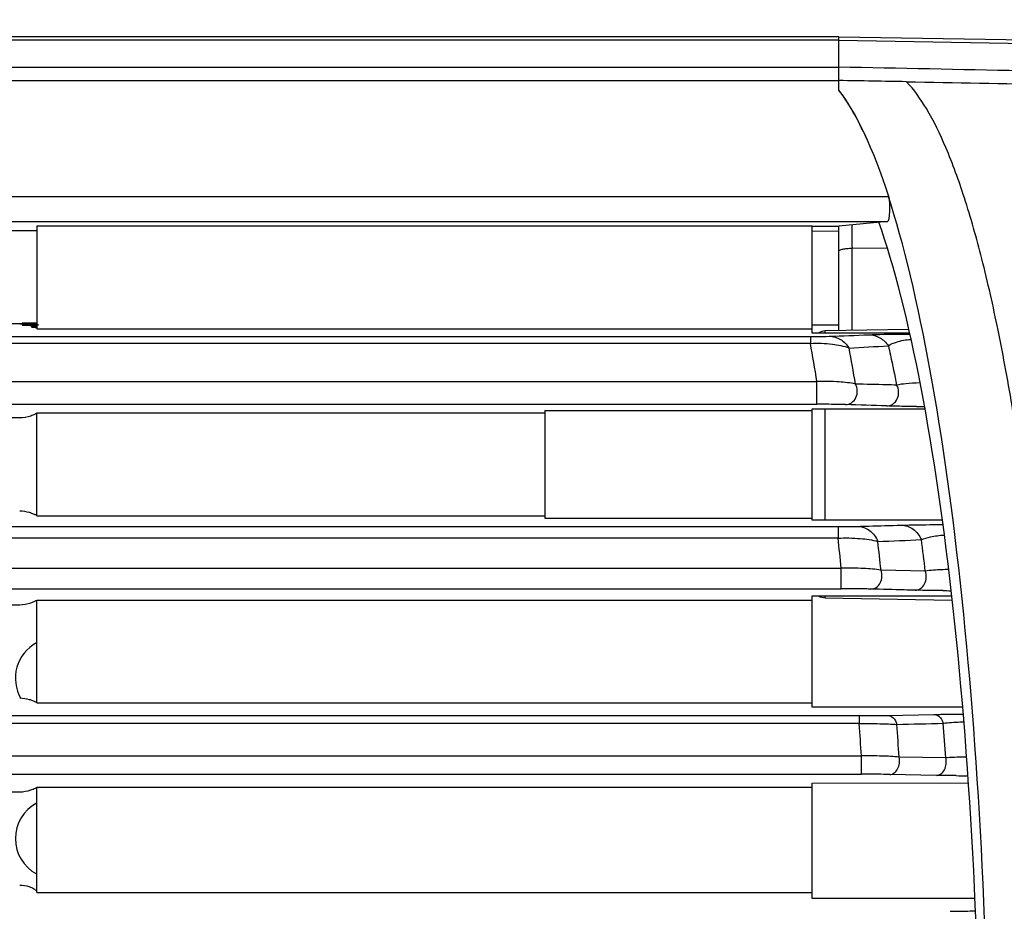
# Model space of a CAD drawing. Units: millimetres. Extents: x 1568 to 3531, y -559 to 830.
# Drawn here: x 2420 to 2457, y 391 to 424 of the extents above; entities that cross this region are included whole.
import ezdxf

# ---------------------------------------------------------------- set-up
doc = ezdxf.new("R2010")
doc.units = ezdxf.units.MM
doc.header["$LTSCALE"] = 30.734
doc.header["$PDMODE"] = 3
doc.header["$PDSIZE"] = 1
doc.layers.get('0').update_dxf_attribs({"linetype": 'CONTINUOUS'})
doc.layers.get('Defpoints').update_dxf_attribs({"linetype": 'CONTINUOUS'})
doc.styles.add('STYLE1', font='arial.ttf')
doc.dimstyles.new('11', dxfattribs={"dimtxt": 20, "dimasz": 6, "dimexe": 10, "dimexo": 0.625, "dimgap": 2, "dimtad": 1, "dimtoh": 1, "dimdec": 0, "dimzin": 1, "dimtxsty": 'STYLE1', "dimblk": 'NONE', "dimcen": 2.5, "dimclrd": 3, "dimclre": 3, "dimclrt": 3, "dimadec": 0, "dimazin": 0, "dimtfac": 1, "dimtdec": 0, "dimtmove": 0, "dimatfit": 3, "dimldrblk": 'NONE', "dimfxl": 1, "dimarcsym": 0})

# ---------------------------------------------------------------- blocks, each defined once
blk = doc.blocks.new('*D112')
at = {"color": 3, "lineweight": -2, "transparency": 16777216}
for p, q in [((2091.719, 421.29), (2091.719, 512.962)), ((2473.719, 387.909), (2473.719, 512.962)), ((2091.719, 502.962), (2473.719, 502.962))]:
    blk.add_line(p, q, dxfattribs=at)
at = {"layer": 'Defpoints', "color": 0, "transparency": 16777216}
for p in [(2473.719, 502.962), (2091.719, 420.665), (2473.719, 387.284)]:
    blk.add_point(p, dxfattribs=at)
at = {"color": 3, "transparency": 16777216, "insert": (2282.719, 515.18), "char_height": 20, "attachment_point": 5, "style": 'STYLE1'}
blk.add_mtext('382', dxfattribs=at)
blk = doc.blocks.new('_None')
blk = doc.blocks.new('*D25')
at = {"color": 3, "lineweight": -2, "transparency": 16777216}
for p, q in [((2367.444, 453.479), (2564.302, 453.479)), ((2554.302, 453.479), (2554.302, 309.479)), ((2367.444, 309.479), (2564.302, 309.479))]:
    blk.add_line(p, q, dxfattribs=at)
at = {"layer": 'Defpoints', "color": 0, "transparency": 16777216}
for p in [(2366.819, 453.479), (2366.819, 309.479), (2554.302, 309.479)]:
    blk.add_point(p, dxfattribs=at)
at = {"color": 3, "transparency": 16777216, "insert": (2542.261, 381.479), "char_height": 20, "attachment_point": 5, "rotation": 90, "style": 'STYLE1'}
blk.add_mtext('144', dxfattribs=at)

msp = doc.modelspace()

# ---------------------------------------------------------------- linework, layer by layer
at = {"color": 7, "linetype": 'Continuous'}
for p, q in [((2450.719, 423.479), (2358.719, 423.479)), ((2450.719, 423.345), (2359.245, 423.345)), ((2450.719, 423.479), (2464.557, 423.238)), ((2450.719, 421.479), (2450.719, 423.479)), ((2450.719, 423.345), (2464.38, 423.106)), ((2358.856, 422.342), (2450.719, 422.342)), ((2358.719, 421.837), (2450.719, 421.837)), ((2358.719, 417.506), (2452.583, 417.506)), ((2370.164, 416.567), (2452.542, 416.567)), ((2452.542, 416.567), (2450.722, 416.386)), ((2370.719, 416.229), (2420.719, 416.229)), ((2420.719, 416.404), (2449.719, 416.404)), ((2420.719, 416.404), (2420.719, 412.555)), ((2449.719, 412.392), (2449.719, 416.404)), ((2449.719, 416.386), (2450.722, 416.386)), ((2450.719, 416.198), (2449.721, 416.188)), ((2450.719, 412.479), (2450.719, 416.386)), ((2452.522, 415.55), (2451.21, 415.564)), ((2452.522, 415.55), (2451.21, 415.564)), ((2451.21, 412.488), (2451.21, 415.564)), ((2420.719, 412.731), (2406.117, 412.731)), ((2420.719, 412.589), (2420.667, 412.589)), ((2420.719, 412.555), (2449.719, 412.555)), ((2450.719, 412.693), (2449.716, 412.683)), ((2453.319, 412.524), (2450.21, 412.47)), ((2450.21, 412.392), (2450.21, 412.47)), ((2358.719, 412.263), (2449.654, 412.263)), ((2449.654, 412.263), (2449.654, 412.007)), ((2453.353, 412.391), (2449.719, 412.392)), ((2449.654, 412.007), (2358.719, 412.007)), ((2358.719, 410.582), (2449.897, 410.582)), ((2449.897, 409.727), (2449.897, 410.582)), ((2369.865, 409.727), (2449.897, 409.727)), ((2449.719, 409.557), (2453.914, 409.558)), ((2449.719, 409.499), (2449.719, 409.557)), ((2450.21, 405.392), (2450.21, 409.558)), ((2374.719, 409.229), (2420.083, 409.229)), ((2420.719, 409.369), (2420.667, 409.369)), ((2420.719, 409.404), (2439.719, 409.404)), ((2420.719, 405.555), (2420.719, 409.404)), ((2439.719, 409.491), (2449.719, 409.491)), ((2439.719, 409.491), (2439.719, 405.467)), ((2449.719, 405.467), (2449.719, 409.491)), ((2420.719, 405.589), (2420.667, 405.589)), ((2420.719, 405.555), (2439.719, 405.555)), ((2439.719, 405.467), (2449.719, 405.467)), ((2449.719, 405.392), (2449.719, 405.459)), ((2358.719, 405.154), (2450.687, 405.154)), ((2454.57, 405.391), (2449.719, 405.392)), ((2450.687, 405.154), (2450.687, 404.721)), ((2450.687, 404.721), (2358.719, 404.721)), ((2358.719, 403.594), (2450.808, 403.594)), ((2450.808, 402.825), (2450.808, 403.594)), ((2453.95, 403.488), (2452.296, 403.521)), ((2369.622, 402.825), (2450.808, 402.825)), ((2449.719, 402.557), (2454.932, 402.558)), ((2449.719, 398.401), (2449.719, 402.557)), ((2450.21, 402.488), (2450.21, 402.558)), ((2370.719, 402.229), (2420.083, 402.229)), ((2420.719, 402.369), (2420.667, 402.369)), ((2420.719, 402.404), (2449.719, 402.404)), ((2420.719, 398.555), (2420.719, 402.404)), ((2450.21, 402.488), (2454.948, 402.405)), ((2420.719, 398.589), (2420.667, 398.589)), ((2420.719, 398.555), (2449.719, 398.555)), ((2358.719, 398.08), (2451.481, 398.08)), ((2455.349, 398.4), (2449.719, 398.401)), ((2451.481, 398.08), (2451.481, 397.779)), ((2452.533, 398.089), (2454.268, 398.123)), ((2454.268, 398.123), (2454.305, 398.124)), ((2451.481, 397.779), (2358.719, 397.779)), ((2358.719, 396.57), (2451.563, 396.57)), ((2451.563, 395.887), (2451.563, 396.57)), ((2454.719, 396.502), (2452.973, 396.53)), ((2369.403, 395.887), (2451.563, 395.887)), ((2454.365, 395.845), (2452.619, 395.878)), ((2449.719, 395.557), (2455.546, 395.559)), ((2449.719, 391.236), (2449.719, 395.557)), ((2374.719, 395.229), (2420.083, 395.229)), ((2420.719, 395.369), (2420.667, 395.369)), ((2420.719, 395.404), (2449.719, 395.404)), ((2420.719, 391.467), (2420.719, 395.404)), ((2420.719, 391.467), (2449.719, 391.467)), ((2455.794, 391.235), (2449.719, 391.236))]:
    msp.add_line(p, q, dxfattribs=at)
at = {"color": 54, "linetype": 'Continuous', "true_color": 0x999900}
for points, const_width in [([(2420.719, 412.726), (2420.165, 412.726)], 0.14), ([(2420.719, 412.652), (2420.516, 412.652)], 0.14), ([(2420.719, 412.647), (2420.531, 412.647)], 0.142), ([(2420.719, 412.714), (2420.573, 412.714)], 0.168), ([(2420.719, 412.689), (2420.574, 412.689)], 0.168)]:
    msp.add_lwpolyline(points, dxfattribs=dict(at, const_width=const_width))
at = {"color": 7, "linetype": 'Continuous'}
for centre, radius, start, end in [((2587.137, 6913.138), 6492.217, 268.795979, 268.9158714), ((2521.876, 4138.93), 3717.769, 268.94227, 269.110819), ((2818.255, 417.564), 367.051, 180.17572, 180.31218), ((2450.219, 411.97), 0.5, 91, 120.6683), ((2436.939, 786.538), 374.507, 272.05338, 272.27926), ((2364.181, 396.66), 86.84, 9.22535, 10.1795), ((2438.138, 651.835), 240.352, 273.091, 273.44238), ((2371.934, 396.865), 80.568, 9.73174, 10.70666), ((2431.197, -213.079), 623.108, 88.04009, 88.181507), ((2454.225, 492.296), 82.654, 269.5786, 269.77301), ((2301.371, 388.156), 150.232, 5.89811, 6.33019), ((2425.806, 1055.56), 651.499, 272.3197, 272.462936), ((2311.358, 388.256), 141.762, 6.1814, 6.61811), ((2334.14, 389.118), 120.669, 6.83962, 7.40139), ((2450.219, 402.988), 0.5, 239.3317, 269), ((2455.354, 504.271), 101.518, 269.5776, 269.75039), ((2250.636, 383.589), 201.345, 3.69675, 4.04147), ((2261.736, 383.627), 191.672, 3.85968, 4.22612), ((2280.809, 383.944), 174.363, 4.13003, 4.55593), ((2456.041, 507.153), 111.323, 269.51719, 269.735)]:
    msp.add_arc(centre, radius, start, end, dxfattribs=at)
at = {"color": 3, "linetype": 'Continuous'}
for centre, end in [((2421.419, 399.479), 210.3838), ((2421.419, 393.479), 241.9285)]:
    msp.add_arc(centre, 1.5, 118.0715, end, dxfattribs=at)
at = {"color": 7, "linetype": 'Continuous'}
for centre, major_axis, ratio, start_param, end_param in [((2449.109, 381.479), (0, 41.028), 0.176328, -0.375299, -0.224316), ((2449.132, 381.479), (0, 41), 0.176327, -0.497654, -0.221314), ((2452.541, 417.067), (0, 0.5), 0.176327, -3.124139, -0.497654), ((2449.109, 381.479), (0, 41.028), 0.176328, -2.643768, -0.497824), ((2449.11, 381.479), (0, 39.228), 0.176328, -2.676717, -0.464876)]:
    msp.add_ellipse(centre, major_axis=major_axis, ratio=ratio, start_param=start_param, end_param=end_param, dxfattribs=at)
for points in [[(2453.247, 421.795), (2452.404, 421.81), (2451.561, 421.824), (2450.719, 421.839)], [(2452.887, 397.752), (2453.465, 397.766), (2454.043, 397.78), (2454.621, 397.795)]]:
    msp.add_open_spline(points, degree=3, dxfattribs=at)
for points, knots in [([(2458.151, 402.537), (2457.905, 404.861), (2457.478, 408.195), (2456.714, 412.398), (2456.116, 415.06), (2455.475, 417.345), (2454.796, 419.231), (2454.09, 420.699), (2453.537, 421.495), (2453.246, 421.795)], [0, 0, 0, 0, 0.34924, 0.502076, 0.638393, 0.756883, 0.856634, 0.937472, 1, 1, 1, 1]), ([(2450.719, 415.456), (2450.719, 415.474), (2450.776, 415.513), (2450.875, 415.537), (2451.031, 415.56), (2451.147, 415.564), (2451.21, 415.564)], [0, 0, 0, 0, 0.107198, 0.323159, 0.635138, 1, 1, 1, 1]), ([(2420.509, 412.655), (2420.489, 412.661), (2420.352, 412.704), (2420.206, 412.728), (2420.083, 412.729)], [0, 0, 0, 0, 0.14513, 1, 1, 1, 1]), ([(2420.667, 412.589), (2420.656, 412.595), (2420.605, 412.62), (2420.552, 412.64), (2420.509, 412.655)], [0, 0, 0, 0, 0.21998, 1, 1, 1, 1]), ([(2449.654, 412.263), (2449.729, 412.263), (2449.964, 412.264), (2450.198, 412.266), (2450.358, 412.272)], [0, 0, 0, 0, 0.320456, 1, 1, 1, 1]), ([(2450.358, 412.272), (2450.503, 412.27), (2450.803, 412.184), (2451.019, 411.962), (2451.099, 411.833)], [0, 0, 0, 0, 0.488823, 1, 1, 1, 1]), ([(2451.833, 412.328), (2451.92, 412.331), (2452.429, 412.348), (2452.938, 412.353), (2453.36, 412.355)], [0, 0, 0, 0, 0.171177, 1, 1, 1, 1]), ([(2451.833, 412.328), (2451.976, 412.326), (2452.269, 412.247), (2452.488, 412.039), (2452.57, 411.917)], [0, 0, 0, 0, 0.491311, 1, 1, 1, 1]), ([(2452.57, 411.917), (2452.663, 411.978), (2452.936, 412.094), (2453.227, 412.141), (2453.409, 412.156)], [0, 0, 0, 0, 0.378218, 1, 1, 1, 1]), ([(2449.654, 412.007), (2449.927, 412.019), (2450.416, 412.005), (2450.9, 411.91), (2451.099, 411.833)], [0, 0, 0, 0, 0.562159, 1, 1, 1, 1]), ([(2452.57, 411.917), (2452.597, 411.798), (2452.704, 411.308), (2452.804, 410.817), (2452.877, 410.446)], [0, 0, 0, 0, 0.243606, 1, 1, 1, 1]), ([(2451.342, 410.484), (2451.141, 410.528), (2450.658, 410.579), (2450.175, 410.588), (2449.897, 410.582)], [0, 0, 0, 0, 0.425951, 1, 1, 1, 1]), ([(2450.97, 409.715), (2451.048, 409.716), (2451.211, 409.77), (2451.375, 409.972), (2451.429, 410.232), (2451.384, 410.408), (2451.342, 410.484)], [0, 0, 0, 0, 0.232705, 0.480608, 0.741279, 1, 1, 1, 1]), ([(2452.877, 410.446), (2452.752, 410.449), (2452.24, 410.462), (2451.728, 410.474), (2451.342, 410.484)], [0, 0, 0, 0, 0.244505, 1, 1, 1, 1]), ([(2452.507, 409.664), (2452.587, 409.665), (2452.755, 409.72), (2452.922, 409.927), (2452.974, 410.193), (2452.923, 410.37), (2452.877, 410.446)], [0, 0, 0, 0, 0.234818, 0.483274, 0.742862, 1, 1, 1, 1]), ([(2453.733, 410.524), (2453.561, 410.519), (2453.274, 410.504), (2452.99, 410.468), (2452.877, 410.446)], [0, 0, 0, 0, 0.600799, 1, 1, 1, 1]), ([(2450.97, 409.715), (2450.907, 409.717), (2450.549, 409.725), (2450.191, 409.727), (2449.897, 409.727)], [0, 0, 0, 0, 0.177876, 1, 1, 1, 1]), ([(2453.617, 409.645), (2453.501, 409.645), (2453.131, 409.649), (2452.76, 409.655), (2452.507, 409.664)], [0, 0, 0, 0, 0.315272, 1, 1, 1, 1]), ([(2420.083, 409.229), (2420.222, 409.23), (2420.424, 409.267), (2420.612, 409.341), (2420.667, 409.369)], [0, 0, 0, 0, 0.691397, 1, 1, 1, 1]), ([(2420.509, 405.655), (2420.489, 405.661), (2420.352, 405.704), (2420.206, 405.728), (2420.083, 405.729)], [0, 0, 0, 0, 0.14513, 1, 1, 1, 1]), ([(2420.667, 405.589), (2420.656, 405.595), (2420.605, 405.62), (2420.552, 405.64), (2420.509, 405.655)], [0, 0, 0, 0, 0.21998, 1, 1, 1, 1]), ([(2450.687, 405.154), (2450.76, 405.154), (2451.006, 405.154), (2451.251, 405.156), (2451.423, 405.161)], [0, 0, 0, 0, 0.297792, 1, 1, 1, 1]), ([(2451.423, 405.161), (2451.56, 405.165), (2452.103, 405.179), (2452.646, 405.194), (2453.052, 405.206)], [0, 0, 0, 0, 0.252416, 1, 1, 1, 1]), ([(2451.423, 405.161), (2451.58, 405.159), (2451.912, 405.036), (2452.11, 404.753), (2452.176, 404.594)], [0, 0, 0, 0, 0.477419, 1, 1, 1, 1]), ([(2453.052, 405.206), (2453.152, 405.208), (2453.664, 405.22), (2454.177, 405.225), (2454.591, 405.227)], [0, 0, 0, 0, 0.193382, 1, 1, 1, 1]), ([(2453.052, 405.206), (2453.207, 405.204), (2453.533, 405.088), (2453.735, 404.816), (2453.803, 404.662)], [0, 0, 0, 0, 0.479423, 1, 1, 1, 1]), ([(2450.687, 404.721), (2450.964, 404.731), (2451.464, 404.724), (2451.962, 404.655), (2452.176, 404.594)], [0, 0, 0, 0, 0.555158, 1, 1, 1, 1]), ([(2453.803, 404.662), (2453.914, 404.709), (2454.19, 404.787), (2454.474, 404.824), (2454.64, 404.836)], [0, 0, 0, 0, 0.420308, 1, 1, 1, 1]), ([(2452.296, 403.521), (2452.081, 403.555), (2451.584, 403.594), (2451.087, 403.599), (2450.808, 403.594)], [0, 0, 0, 0, 0.439032, 1, 1, 1, 1]), ([(2451.919, 402.814), (2451.988, 402.815), (2452.133, 402.864), (2452.283, 403.043), (2452.347, 403.278), (2452.324, 403.444), (2452.296, 403.521)], [0, 0, 0, 0, 0.224685, 0.469694, 0.733829, 1, 1, 1, 1]), ([(2453.573, 402.771), (2453.644, 402.772), (2453.792, 402.822), (2453.943, 403.005), (2454.005, 403.244), (2453.98, 403.412), (2453.95, 403.488)], [0, 0, 0, 0, 0.22574, 0.471224, 0.73498, 1, 1, 1, 1]), ([(2454.819, 403.544), (2454.732, 403.543), (2454.441, 403.534), (2454.151, 403.515), (2453.95, 403.488)], [0, 0, 0, 0, 0.301368, 1, 1, 1, 1]), ([(2451.919, 402.814), (2451.848, 402.816), (2451.477, 402.823), (2451.107, 402.825), (2450.808, 402.825)], [0, 0, 0, 0, 0.192941, 1, 1, 1, 1]), ([(2453.573, 402.771), (2453.437, 402.775), (2452.885, 402.789), (2452.334, 402.803), (2451.919, 402.814)], [0, 0, 0, 0, 0.248257, 1, 1, 1, 1]), ([(2454.605, 402.756), (2454.504, 402.757), (2454.16, 402.76), (2453.816, 402.765), (2453.573, 402.771)], [0, 0, 0, 0, 0.294753, 1, 1, 1, 1]), ([(2420.083, 402.229), (2420.222, 402.23), (2420.424, 402.267), (2420.612, 402.341), (2420.667, 402.369)], [0, 0, 0, 0, 0.691397, 1, 1, 1, 1]), ([(2420.509, 398.655), (2420.489, 398.661), (2420.352, 398.704), (2420.206, 398.728), (2420.083, 398.729)], [0, 0, 0, 0, 0.14513, 1, 1, 1, 1]), ([(2420.667, 398.589), (2420.656, 398.595), (2420.605, 398.62), (2420.552, 398.64), (2420.509, 398.655)], [0, 0, 0, 0, 0.21998, 1, 1, 1, 1]), ([(2451.481, 398.08), (2451.58, 398.08), (2451.93, 398.081), (2452.281, 398.084), (2452.533, 398.089)], [0, 0, 0, 0, 0.281621, 1, 1, 1, 1]), ([(2452.533, 398.089), (2452.612, 398.088), (2452.783, 398.004), (2452.863, 397.842), (2452.887, 397.752)], [0, 0, 0, 0, 0.458684, 1, 1, 1, 1]), ([(2454.268, 398.123), (2454.319, 398.123), (2454.428, 398.09), (2454.507, 398.011), (2454.54, 397.965)], [0, 0, 0, 0, 0.47556, 1, 1, 1, 1]), ([(2454.304, 398.124), (2454.381, 398.126), (2454.736, 398.132), (2455.091, 398.135), (2455.37, 398.136)], [0, 0, 0, 0, 0.21554, 1, 1, 1, 1]), ([(2451.481, 397.779), (2451.737, 397.783), (2452.206, 397.783), (2452.675, 397.767), (2452.887, 397.752)], [0, 0, 0, 0, 0.546939, 1, 1, 1, 1]), ([(2454.54, 397.965), (2454.549, 397.953), (2454.583, 397.9), (2454.608, 397.84), (2454.621, 397.795)], [0, 0, 0, 0, 0.242664, 1, 1, 1, 1]), ([(2454.621, 397.795), (2454.676, 397.801), (2454.931, 397.828), (2455.188, 397.842), (2455.39, 397.847)], [0, 0, 0, 0, 0.21375, 1, 1, 1, 1]), ([(2452.973, 396.53), (2452.76, 396.549), (2452.29, 396.572), (2451.819, 396.574), (2451.563, 396.57)], [0, 0, 0, 0, 0.454767, 1, 1, 1, 1]), ([(2452.619, 395.878), (2452.678, 395.879), (2452.804, 395.925), (2452.933, 396.087), (2452.997, 396.299), (2452.99, 396.454), (2452.973, 396.53)], [0, 0, 0, 0, 0.211675, 0.45237, 0.722076, 1, 1, 1, 1]), ([(2454.365, 395.845), (2454.424, 395.845), (2454.552, 395.892), (2454.682, 396.055), (2454.745, 396.271), (2454.737, 396.427), (2454.719, 396.502)], [0, 0, 0, 0, 0.212009, 0.452987, 0.722678, 1, 1, 1, 1]), ([(2455.477, 396.528), (2455.406, 396.527), (2455.153, 396.523), (2454.901, 396.514), (2454.719, 396.502)], [0, 0, 0, 0, 0.280968, 1, 1, 1, 1]), ([(2452.619, 395.878), (2452.545, 395.88), (2452.193, 395.885), (2451.841, 395.887), (2451.563, 395.887)], [0, 0, 0, 0, 0.209234, 1, 1, 1, 1]), ([(2455.102, 395.835), (2455.035, 395.835), (2454.789, 395.838), (2454.543, 395.841), (2454.365, 395.845)], [0, 0, 0, 0, 0.276156, 1, 1, 1, 1]), ([(2420.083, 395.229), (2420.222, 395.23), (2420.424, 395.267), (2420.612, 395.341), (2420.667, 395.369)], [0, 0, 0, 0, 0.691397, 1, 1, 1, 1]), ([(2420.497, 391.65), (2420.478, 391.657), (2420.347, 391.705), (2420.205, 391.728), (2420.085, 391.729)], [0, 0, 0, 0, 0.140511, 1, 1, 1, 1]), ([(2420.715, 391.52), (2420.703, 391.532), (2420.673, 391.553), (2420.605, 391.603), (2420.542, 391.632), (2420.497, 391.65)], [0, 0, 0, 0, 0.203505, 0.425764, 1, 1, 1, 1]), ([(2454.882, 390.759), (2454.952, 390.76), (2455.261, 390.766), (2455.571, 390.77), (2455.811, 390.772)], [0, 0, 0, 0, 0.226207, 1, 1, 1, 1])]:
    msp.add_open_spline(points, degree=3, knots=knots, dxfattribs=at)
at = {"color": 54, "linetype": 'Continuous', "true_color": 0x999900}
for points, knots in [([(2420.57, 412.716), (2420.561, 412.716), (2420.546, 412.716), (2420.528, 412.716), (2420.517, 412.716), (2420.51, 412.715), (2420.506, 412.715), (2420.499, 412.715), (2420.49, 412.715), (2420.482, 412.715), (2420.477, 412.715), (2420.471, 412.715), (2420.466, 412.715), (2420.46, 412.715), (2420.455, 412.715), (2420.449, 412.715), (2420.444, 412.715), (2420.442, 412.715), (2420.44, 412.715), (2420.437, 412.715), (2420.433, 412.714), (2420.429, 412.714), (2420.428, 412.714), (2420.426, 412.714), (2420.425, 412.714), (2420.423, 412.714), (2420.424, 412.714), (2420.424, 412.714), (2420.424, 412.714), (2420.424, 412.714), (2420.424, 412.714), (2420.424, 412.714), (2420.425, 412.714), (2420.427, 412.713), (2420.428, 412.713), (2420.43, 412.713), (2420.434, 412.713), (2420.438, 412.713), (2420.441, 412.713), (2420.442, 412.713), (2420.445, 412.713), (2420.45, 412.713), (2420.456, 412.713), (2420.462, 412.713), (2420.468, 412.713), (2420.473, 412.712), (2420.478, 412.712), (2420.484, 412.712), (2420.492, 412.712), (2420.5, 412.712), (2420.508, 412.712), (2420.512, 412.712), (2420.524, 412.712), (2420.538, 412.712), (2420.558, 412.712), (2420.568, 412.712), (2420.573, 412.712)], [0, 0, 0, 0, 0.0625, 0.09375, 0.125, 0.132812, 0.140625, 0.15625, 0.1875, 0.203125, 0.21875, 0.234375, 0.25, 0.265625, 0.28125, 0.3125, 0.328125, 0.335938, 0.34375, 0.359375, 0.375, 0.40625, 0.421875, 0.4375, 0.453125, 0.46875, 0.476562, 0.484375, 0.5, 0.515625, 0.523438, 0.53125, 0.546875, 0.5625, 0.578125, 0.59375, 0.625, 0.640625, 0.65625, 0.664062, 0.671875, 0.6875, 0.71875, 0.734375, 0.75, 0.765625, 0.78125, 0.796875, 0.8125, 0.84375, 0.859375, 0.867188, 0.875, 0.9375, 0.96875, 1, 1, 1, 1]), ([(2420.572, 412.691), (2420.562, 412.691), (2420.547, 412.691), (2420.529, 412.691), (2420.518, 412.691), (2420.511, 412.691), (2420.507, 412.691), (2420.5, 412.691), (2420.491, 412.69), (2420.483, 412.69), (2420.478, 412.69), (2420.473, 412.69), (2420.467, 412.69), (2420.462, 412.69), (2420.456, 412.69), (2420.451, 412.69), (2420.445, 412.69), (2420.443, 412.69), (2420.441, 412.69), (2420.438, 412.69), (2420.435, 412.69), (2420.431, 412.689), (2420.429, 412.689), (2420.427, 412.689), (2420.426, 412.689), (2420.425, 412.689), (2420.425, 412.689), (2420.425, 412.689), (2420.425, 412.689), (2420.425, 412.689), (2420.425, 412.689), (2420.425, 412.689), (2420.426, 412.689), (2420.428, 412.689), (2420.43, 412.688), (2420.431, 412.688), (2420.435, 412.688), (2420.439, 412.688), (2420.442, 412.688), (2420.444, 412.688), (2420.446, 412.688), (2420.452, 412.688), (2420.457, 412.688), (2420.463, 412.688), (2420.469, 412.688), (2420.474, 412.688), (2420.48, 412.688), (2420.485, 412.687), (2420.493, 412.687), (2420.502, 412.687), (2420.509, 412.687), (2420.513, 412.687), (2420.525, 412.687), (2420.54, 412.687), (2420.559, 412.687), (2420.569, 412.687), (2420.574, 412.687)], [0, 0, 0, 0, 0.0625, 0.09375, 0.125, 0.132812, 0.140625, 0.15625, 0.1875, 0.203125, 0.21875, 0.234375, 0.25, 0.265625, 0.28125, 0.3125, 0.328125, 0.335938, 0.34375, 0.359375, 0.375, 0.40625, 0.421875, 0.4375, 0.453125, 0.46875, 0.476562, 0.484375, 0.5, 0.515625, 0.523438, 0.53125, 0.546875, 0.5625, 0.578125, 0.59375, 0.625, 0.640625, 0.65625, 0.664062, 0.671875, 0.6875, 0.71875, 0.734375, 0.75, 0.765625, 0.78125, 0.796875, 0.8125, 0.84375, 0.859375, 0.867188, 0.875, 0.9375, 0.96875, 1, 1, 1, 1]), ([(2420.573, 412.712), (2420.582, 412.712), (2420.597, 412.712), (2420.614, 412.712), (2420.623, 412.712), (2420.631, 412.712), (2420.637, 412.712), (2420.643, 412.712), (2420.65, 412.712), (2420.656, 412.712), (2420.662, 412.712), (2420.668, 412.712), (2420.673, 412.712), (2420.676, 412.713), (2420.679, 412.713), (2420.681, 412.713), (2420.685, 412.713), (2420.688, 412.713), (2420.692, 412.713), (2420.695, 412.713), (2420.698, 412.713), (2420.699, 412.713), (2420.702, 412.713), (2420.705, 412.713), (2420.708, 412.713), (2420.71, 412.713), (2420.712, 412.713), (2420.713, 412.713), (2420.714, 412.713), (2420.716, 412.713), (2420.718, 412.713), (2420.719, 412.713), (2420.72, 412.713), (2420.72, 412.714), (2420.721, 412.714), (2420.721, 412.714), (2420.722, 412.714), (2420.722, 412.714), (2420.723, 412.714), (2420.722, 412.714), (2420.722, 412.714), (2420.721, 412.714), (2420.721, 412.714), (2420.72, 412.714), (2420.72, 412.714), (2420.719, 412.714), (2420.717, 412.714), (2420.715, 412.714), (2420.713, 412.714), (2420.712, 412.714), (2420.711, 412.715), (2420.709, 412.715), (2420.707, 412.715), (2420.704, 412.715), (2420.701, 412.715), (2420.698, 412.715), (2420.697, 412.715), (2420.694, 412.715), (2420.691, 412.715), (2420.687, 412.715), (2420.683, 412.715), (2420.68, 412.715), (2420.678, 412.715), (2420.675, 412.715), (2420.671, 412.715), (2420.666, 412.715), (2420.66, 412.715), (2420.655, 412.715), (2420.648, 412.715), (2420.642, 412.715), (2420.635, 412.715), (2420.629, 412.716), (2420.621, 412.716), (2420.612, 412.716), (2420.6, 412.716), (2420.585, 412.716), (2420.575, 412.716), (2420.57, 412.716)], [0, 0, 0, 0, 0.0625, 0.09375, 0.109375, 0.125, 0.140625, 0.15625, 0.171875, 0.1875, 0.203125, 0.21875, 0.234375, 0.242188, 0.25, 0.257812, 0.265625, 0.28125, 0.296875, 0.304688, 0.3125, 0.320312, 0.328125, 0.34375, 0.359375, 0.367188, 0.375, 0.382812, 0.390625, 0.40625, 0.421875, 0.429688, 0.4375, 0.445312, 0.453125, 0.46875, 0.484375, 0.492188, 0.5, 0.507812, 0.515625, 0.53125, 0.546875, 0.554688, 0.5625, 0.570312, 0.578125, 0.59375, 0.609375, 0.617188, 0.625, 0.632812, 0.640625, 0.65625, 0.671875, 0.679688, 0.6875, 0.695312, 0.703125, 0.71875, 0.734375, 0.742188, 0.75, 0.757812, 0.765625, 0.78125, 0.796875, 0.8125, 0.828125, 0.84375, 0.859375, 0.875, 0.890625, 0.90625, 0.9375, 0.96875, 1, 1, 1, 1]), ([(2420.574, 412.687), (2420.584, 412.687), (2420.598, 412.687), (2420.615, 412.687), (2420.624, 412.687), (2420.632, 412.687), (2420.638, 412.687), (2420.645, 412.687), (2420.651, 412.687), (2420.658, 412.687), (2420.663, 412.687), (2420.669, 412.688), (2420.674, 412.688), (2420.678, 412.688), (2420.681, 412.688), (2420.683, 412.688), (2420.686, 412.688), (2420.69, 412.688), (2420.694, 412.688), (2420.697, 412.688), (2420.699, 412.688), (2420.701, 412.688), (2420.703, 412.688), (2420.706, 412.688), (2420.709, 412.688), (2420.711, 412.688), (2420.713, 412.688), (2420.714, 412.688), (2420.715, 412.688), (2420.717, 412.688), (2420.719, 412.688), (2420.72, 412.689), (2420.721, 412.689), (2420.722, 412.689), (2420.722, 412.689), (2420.723, 412.689), (2420.723, 412.689), (2420.724, 412.689), (2420.724, 412.689), (2420.724, 412.689), (2420.723, 412.689), (2420.722, 412.689), (2420.722, 412.689), (2420.721, 412.689), (2420.721, 412.689), (2420.72, 412.689), (2420.718, 412.689), (2420.717, 412.689), (2420.715, 412.69), (2420.713, 412.69), (2420.712, 412.69), (2420.71, 412.69), (2420.708, 412.69), (2420.705, 412.69), (2420.702, 412.69), (2420.7, 412.69), (2420.698, 412.69), (2420.695, 412.69), (2420.692, 412.69), (2420.688, 412.69), (2420.684, 412.69), (2420.681, 412.69), (2420.679, 412.69), (2420.676, 412.69), (2420.672, 412.69), (2420.667, 412.69), (2420.661, 412.69), (2420.656, 412.69), (2420.649, 412.691), (2420.643, 412.691), (2420.636, 412.691), (2420.63, 412.691), (2420.623, 412.691), (2420.613, 412.691), (2420.601, 412.691), (2420.586, 412.691), (2420.576, 412.691), (2420.572, 412.691)], [0, 0, 0, 0, 0.0625, 0.09375, 0.109375, 0.125, 0.140625, 0.15625, 0.171875, 0.1875, 0.203125, 0.21875, 0.234375, 0.242188, 0.25, 0.257812, 0.265625, 0.28125, 0.296875, 0.304688, 0.3125, 0.320312, 0.328125, 0.34375, 0.359375, 0.367188, 0.375, 0.382812, 0.390625, 0.40625, 0.421875, 0.429688, 0.4375, 0.445312, 0.453125, 0.46875, 0.484375, 0.492188, 0.5, 0.507812, 0.515625, 0.53125, 0.546875, 0.554688, 0.5625, 0.570312, 0.578125, 0.59375, 0.609375, 0.617188, 0.625, 0.632812, 0.640625, 0.65625, 0.671875, 0.679688, 0.6875, 0.695312, 0.703125, 0.71875, 0.734375, 0.742188, 0.75, 0.757812, 0.765625, 0.78125, 0.796875, 0.8125, 0.828125, 0.84375, 0.859375, 0.875, 0.890625, 0.90625, 0.9375, 0.96875, 1, 1, 1, 1])]:
    msp.add_open_spline(points, degree=3, knots=knots, dxfattribs=at)
at = {"color": 6, "linetype": 'Continuous'}
msp.add_open_spline([(2420.659, 412.696), (2420.669, 412.696), (2420.683, 412.696), (2420.703, 412.697), (2420.714, 412.697), (2420.724, 412.697), (2420.73, 412.698), (2420.734, 412.698), (2420.736, 412.698), (2420.738, 412.698), (2420.739, 412.698), (2420.742, 412.698), (2420.746, 412.698), (2420.751, 412.698), (2420.758, 412.699), (2420.765, 412.699), (2420.771, 412.699), (2420.774, 412.699), (2420.777, 412.699), (2420.779, 412.7), (2420.78, 412.7), (2420.781, 412.7), (2420.781, 412.7), (2420.782, 412.7), (2420.783, 412.7), (2420.783, 412.7), (2420.784, 412.701), (2420.786, 412.701), (2420.787, 412.701), (2420.787, 412.701), (2420.788, 412.701), (2420.789, 412.702), (2420.789, 412.702), (2420.789, 412.702), (2420.788, 412.702), (2420.788, 412.702), (2420.786, 412.702), (2420.784, 412.702), (2420.781, 412.702), (2420.778, 412.702), (2420.774, 412.703), (2420.771, 412.703), (2420.768, 412.703), (2420.766, 412.703), (2420.764, 412.703), (2420.762, 412.704), (2420.761, 412.704), (2420.759, 412.704), (2420.757, 412.704), (2420.753, 412.704), (2420.748, 412.704), (2420.74, 412.704), (2420.73, 412.705), (2420.721, 412.705), (2420.713, 412.705), (2420.708, 412.705), (2420.704, 412.705), (2420.702, 412.705), (2420.7, 412.705), (2420.697, 412.706), (2420.692, 412.706), (2420.684, 412.706), (2420.673, 412.706), (2420.658, 412.706), (2420.634, 412.707), (2420.617, 412.707), (2420.605, 412.707)], degree=3, knots=[0, 0, 0, 0, 0.0625, 0.09375, 0.125, 0.140625, 0.15625, 0.164062, 0.167969, 0.171875, 0.179688, 0.1875, 0.203125, 0.21875, 0.25, 0.28125, 0.296875, 0.3125, 0.320312, 0.328125, 0.332031, 0.335938, 0.34375, 0.359375, 0.375, 0.390625, 0.40625, 0.4375, 0.453125, 0.46875, 0.484375, 0.492188, 0.496094, 0.5, 0.503906, 0.507812, 0.515625, 0.53125, 0.546875, 0.5625, 0.59375, 0.609375, 0.625, 0.640625, 0.65625, 0.664062, 0.667969, 0.671875, 0.679688, 0.6875, 0.703125, 0.71875, 0.75, 0.78125, 0.796875, 0.8125, 0.820312, 0.828125, 0.832031, 0.835938, 0.84375, 0.859375, 0.875, 0.90625, 0.9375, 1, 1, 1, 1], dxfattribs=at)
at = {"color": 9, "linetype": 'Continuous'}
msp.add_open_spline([(2420.648, 412.698), (2420.651, 412.698), (2420.658, 412.699), (2420.665, 412.699), (2420.669, 412.699), (2420.671, 412.699), (2420.673, 412.699), (2420.674, 412.699), (2420.675, 412.7), (2420.677, 412.7), (2420.68, 412.7), (2420.682, 412.7), (2420.684, 412.7), (2420.686, 412.7), (2420.687, 412.701), (2420.687, 412.701), (2420.687, 412.701), (2420.687, 412.701), (2420.687, 412.701), (2420.687, 412.701), (2420.688, 412.701), (2420.688, 412.702), (2420.688, 412.702), (2420.687, 412.702), (2420.686, 412.702), (2420.685, 412.702), (2420.683, 412.702), (2420.68, 412.702), (2420.678, 412.702), (2420.677, 412.703), (2420.676, 412.703), (2420.675, 412.703), (2420.672, 412.703), (2420.669, 412.703), (2420.664, 412.703), (2420.66, 412.703), (2420.656, 412.704), (2420.653, 412.704), (2420.652, 412.704), (2420.649, 412.704), (2420.647, 412.704), (2420.64, 412.704), (2420.63, 412.704), (2420.621, 412.705), (2420.617, 412.705)], degree=3, knots=[0, 0, 0, 0, 0.0625, 0.125, 0.140625, 0.15625, 0.164062, 0.171875, 0.1875, 0.21875, 0.25, 0.28125, 0.3125, 0.328125, 0.335938, 0.34375, 0.359375, 0.375, 0.4375, 0.46875, 0.484375, 0.492188, 0.5, 0.507812, 0.515625, 0.53125, 0.5625, 0.625, 0.640625, 0.65625, 0.664062, 0.671875, 0.6875, 0.71875, 0.75, 0.78125, 0.8125, 0.828125, 0.835938, 0.84375, 0.859375, 0.875, 0.9375, 1, 1, 1, 1], dxfattribs=at)

# ---------------------------------------------------------------- dimensions: what is measured, and where the dimension line sits
dim = msp.add_linear_dim(base=(2473.719, 502.962), p1=(2091.719, 420.665), p2=(2473.719, 387.284), dimstyle='11')
dim.commit()
dim.dimension.update_dxf_attribs({"geometry": '*D112', "text_midpoint": (2282.719, 515.18)})
dim = msp.add_aligned_dim(p1=(2366.819, 453.479), p2=(2366.819, 309.479), distance=187.483, dimstyle='11')
dim.commit()
dim.dimension.update_dxf_attribs({"geometry": '*D25', "text_midpoint": (2542.261, 381.479)})

doc.saveas('drawing.dxf')
